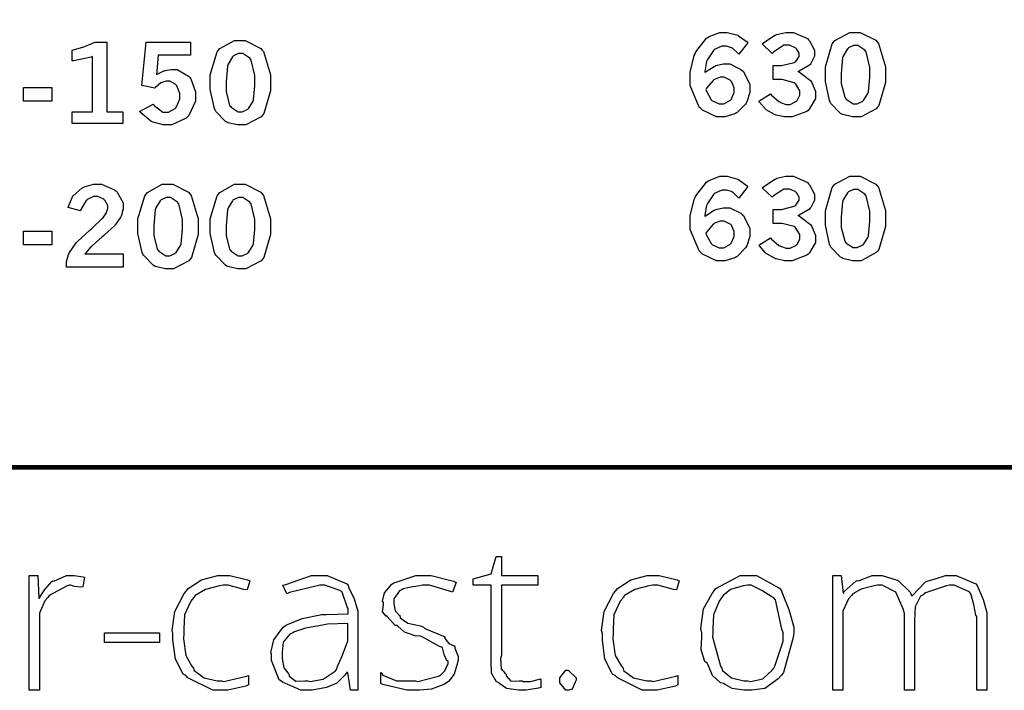
# Model space of a CAD drawing. Extents: x 0.5 to 11.2, y 0.5 to 7.8.
# Drawn here: x 1.3 to 2, y 0.5 to 1 of the extents above; entities that cross this region are included whole.
import ezdxf

# ---------------------------------------------------------------- set-up
doc = ezdxf.new("R2010")
doc.units = 0
doc.header["$MEASUREMENT"] = 0

msp = doc.modelspace()

# ---------------------------------------------------------------- linework, layer by layer
at = {"color": 142, "const_width": 0.003472}
msp.add_lwpolyline([(0.466471, 7.16314), (11.2154, 7.16314), (11.2154, 0.652453), (0.466471, 0.652453), (0.466471, 7.16314)], close=True, dxfattribs=at)
at = {"color": 0}
for points in [[(1.77843, 0.939236), (1.77903, 0.939779), (1.78532, 0.943793), (1.78597, 0.944065), (1.78657, 0.944336), (1.79194, 0.945637), (1.79372, 0.945637), (1.79671, 0.945637), (1.80474, 0.941624), (1.80567, 0.94081), (1.80658, 0.939996), (1.81119, 0.930556), (1.81119, 0.927354), (1.81119, 0.924804), (1.80903, 0.917969), (1.8086, 0.917156), (1.80817, 0.916396), (1.80192, 0.910211), (1.80117, 0.909722), (1.80035, 0.909289), (1.79312, 0.907118), (1.79075, 0.907118), (1.787, 0.907118), (1.77692, 0.912001), (1.77587, 0.912924), (1.77453, 0.914171), (1.7679, 0.929904), (1.7679, 0.935113), (1.7679, 0.939615), (1.77083, 0.95166), (1.77143, 0.953017), (1.77203, 0.954372), (1.77968, 0.964247), (1.78065, 0.964844), (1.78157, 0.965494), (1.78956, 0.968533), (1.79226, 0.968533), (1.79482, 0.968533), (1.80165, 0.966743), (1.80246, 0.966363), (1.80306, 0.966092), (1.80925, 0.961643), (1.80985, 0.960992), (1.80322, 0.952582), (1.80279, 0.953125), (1.79878, 0.956814), (1.79839, 0.957032), (1.79796, 0.957303), (1.79417, 0.958387), (1.79292, 0.958387), (1.79101, 0.958387), (1.78597, 0.956218), (1.78543, 0.955783), (1.78483, 0.95535), (1.78039, 0.948731), (1.78006, 0.947808), (1.77983, 0.947265), (1.77849, 0.940104), (1.77843, 0.939236)], [(1.82026, 0.960069), (1.82118, 0.960883), (1.82937, 0.966417), (1.83014, 0.966689), (1.83083, 0.967014), (1.83735, 0.968533), (1.83951, 0.968533), (1.8431, 0.968533), (1.85314, 0.963976), (1.854, 0.963053), (1.85465, 0.962349), (1.85818, 0.955512), (1.85818, 0.953233), (1.85818, 0.951226), (1.85558, 0.945856), (1.85508, 0.945204), (1.85454, 0.944607), (1.84717, 0.940321), (1.84625, 0.94005), (1.84728, 0.939561), (1.85525, 0.933485), (1.85579, 0.932781), (1.85628, 0.932075), (1.85894, 0.92551), (1.85894, 0.923286), (1.85894, 0.920464), (1.85444, 0.912651), (1.85357, 0.911837), (1.85265, 0.911079), (1.84207, 0.907118), (1.8386, 0.907118), (1.83637, 0.907118), (1.8304, 0.908421), (1.82981, 0.908637), (1.82915, 0.908908), (1.82324, 0.912326), (1.82275, 0.912761), (1.82237, 0.913086), (1.81819, 0.91786), (1.81776, 0.918457), (1.82622, 0.923774), (1.82682, 0.923122), (1.83242, 0.91824), (1.83296, 0.917914), (1.83344, 0.917643), (1.83763, 0.916124), (1.83903, 0.916124), (1.84056, 0.916124), (1.84478, 0.918186), (1.84521, 0.918565), (1.8456, 0.919), (1.84771, 0.92296), (1.84771, 0.924262), (1.84771, 0.926053), (1.84472, 0.930935), (1.84418, 0.931369), (1.84358, 0.931858), (1.83475, 0.934244), (1.83182, 0.934244), (1.82824, 0.934244), (1.82824, 0.94439), (1.83094, 0.94439), (1.83425, 0.94439), (1.84358, 0.946669), (1.84424, 0.947103), (1.84467, 0.947428), (1.84706, 0.95101), (1.84706, 0.952149), (1.84706, 0.953396), (1.84506, 0.956651), (1.84467, 0.956976), (1.84424, 0.957357), (1.84017, 0.959201), (1.83886, 0.959201), (1.83599, 0.959201), (1.82835, 0.95421), (1.82742, 0.953179), (1.82026, 0.960069)], [(1.88747, 0.968533), (1.89154, 0.968533), (1.90289, 0.962782), (1.90392, 0.961589), (1.90489, 0.960449), (1.90989, 0.943522), (1.90989, 0.937879), (1.90989, 0.931967), (1.905, 0.91531), (1.90403, 0.914117), (1.90306, 0.912978), (1.89208, 0.907118), (1.88846, 0.907118), (1.88585, 0.907118), (1.87879, 0.9088), (1.87819, 0.909125), (1.87722, 0.909668), (1.87011, 0.916938), (1.86968, 0.91786), (1.86908, 0.919108), (1.86615, 0.932835), (1.86615, 0.937392), (1.86615, 0.943414), (1.87104, 0.960286), (1.87201, 0.961426), (1.87299, 0.962619), (1.88385, 0.968533), (1.88747, 0.968533)], [(1.88807, 0.958985), (1.88672, 0.958985), (1.88303, 0.957249), (1.88265, 0.956868), (1.88222, 0.956543), (1.87901, 0.951281), (1.87885, 0.950575), (1.87864, 0.949924), (1.87765, 0.938639), (1.87765, 0.934842), (1.87765, 0.931315), (1.88021, 0.921332), (1.88075, 0.920628), (1.88124, 0.919976), (1.88633, 0.916613), (1.88807, 0.916613), (1.88938, 0.916613), (1.89296, 0.918294), (1.89339, 0.918619), (1.89382, 0.919), (1.89708, 0.92399), (1.89729, 0.924642), (1.89746, 0.925293), (1.89849, 0.935656), (1.89849, 0.939074), (1.89849, 0.943033), (1.89589, 0.954264), (1.8954, 0.954915), (1.89486, 0.955621), (1.88976, 0.958985), (1.88807, 0.958985)], [(1.77929, 0.927083), (1.77951, 0.926215), (1.7831, 0.919542), (1.78358, 0.919108), (1.78407, 0.918674), (1.78896, 0.916504), (1.79058, 0.916504), (1.79226, 0.916504), (1.79682, 0.918892), (1.79731, 0.919325), (1.79775, 0.919814), (1.79997, 0.924858), (1.79997, 0.926486), (1.79997, 0.928222), (1.79785, 0.932889), (1.79747, 0.933322), (1.79704, 0.933757), (1.79264, 0.935926), (1.79118, 0.935926), (1.78961, 0.935926), (1.78549, 0.934299), (1.78504, 0.933919), (1.78456, 0.933594), (1.77979, 0.927897), (1.77929, 0.927083)], [(1.77843, 0.83469), (1.77903, 0.835232), (1.78532, 0.839247), (1.78597, 0.839518), (1.78657, 0.839789), (1.79194, 0.841092), (1.79372, 0.841092), (1.79671, 0.841092), (1.80474, 0.837076), (1.80567, 0.836262), (1.80658, 0.835449), (1.81119, 0.82601), (1.81119, 0.822808), (1.81119, 0.820258), (1.80903, 0.813422), (1.8086, 0.812608), (1.80817, 0.811849), (1.80192, 0.805664), (1.80117, 0.805176), (1.80035, 0.804742), (1.79312, 0.802572), (1.79075, 0.802572), (1.787, 0.802572), (1.77692, 0.8074), (1.77587, 0.808376), (1.77453, 0.809625), (1.7679, 0.825358), (1.7679, 0.830567), (1.7679, 0.835069), (1.77083, 0.84706), (1.77143, 0.848415), (1.77203, 0.849772), (1.77968, 0.8597), (1.78065, 0.860297), (1.78157, 0.860949), (1.78956, 0.863986), (1.79226, 0.863986), (1.79482, 0.863986), (1.80165, 0.862142), (1.80246, 0.861763), (1.80306, 0.86149), (1.80925, 0.857042), (1.80985, 0.856392), (1.80322, 0.848036), (1.80279, 0.848579), (1.79878, 0.852268), (1.79839, 0.852485), (1.79796, 0.852756), (1.79417, 0.853842), (1.79292, 0.853842), (1.79101, 0.853842), (1.78597, 0.851671), (1.78543, 0.851238), (1.78483, 0.850803), (1.78039, 0.844185), (1.78006, 0.843261), (1.77983, 0.842719), (1.77849, 0.835558), (1.77843, 0.83469)], [(1.82026, 0.855469), (1.82118, 0.856282), (1.82937, 0.861871), (1.83014, 0.862142), (1.83083, 0.862468), (1.83735, 0.863986), (1.83951, 0.863986), (1.8431, 0.863986), (1.85314, 0.859429), (1.854, 0.858507), (1.85465, 0.857801), (1.85818, 0.850965), (1.85818, 0.848687), (1.85818, 0.846679), (1.85558, 0.841308), (1.85508, 0.840657), (1.85454, 0.840061), (1.84717, 0.835775), (1.84625, 0.835504), (1.84728, 0.835015), (1.85525, 0.828939), (1.85579, 0.828233), (1.85628, 0.827528), (1.85894, 0.820964), (1.85894, 0.818739), (1.85894, 0.815918), (1.85444, 0.808106), (1.85357, 0.807292), (1.85265, 0.806532), (1.84207, 0.802572), (1.8386, 0.802572), (1.83637, 0.802572), (1.8304, 0.803819), (1.82981, 0.804036), (1.82915, 0.804308), (1.82324, 0.807781), (1.82275, 0.808214), (1.82237, 0.808539), (1.81819, 0.813314), (1.81776, 0.813911), (1.82622, 0.819228), (1.82682, 0.818576), (1.83242, 0.813693), (1.83296, 0.813368), (1.83344, 0.813097), (1.83763, 0.811578), (1.83903, 0.811578), (1.84056, 0.811578), (1.84478, 0.813639), (1.84521, 0.814019), (1.8456, 0.814453), (1.84771, 0.818414), (1.84771, 0.819715), (1.84771, 0.821506), (1.84472, 0.826335), (1.84418, 0.826824), (1.84358, 0.827311), (1.83475, 0.829699), (1.83182, 0.829699), (1.82824, 0.829699), (1.82824, 0.839844), (1.83094, 0.839844), (1.83425, 0.839844), (1.84358, 0.842122), (1.84424, 0.842557), (1.84467, 0.842882), (1.84706, 0.846463), (1.84706, 0.847601), (1.84706, 0.84885), (1.84506, 0.852106), (1.84467, 0.852431), (1.84424, 0.85281), (1.84017, 0.854656), (1.83886, 0.854656), (1.83599, 0.854656), (1.82835, 0.849664), (1.82742, 0.848633), (1.82026, 0.855469)], [(1.88747, 0.863986), (1.89154, 0.863986), (1.90289, 0.858236), (1.90392, 0.857042), (1.90489, 0.855903), (1.90989, 0.838976), (1.90989, 0.833333), (1.90989, 0.827419), (1.905, 0.810764), (1.90403, 0.809571), (1.90306, 0.808431), (1.89208, 0.802572), (1.88846, 0.802572), (1.88585, 0.802572), (1.87879, 0.804254), (1.87819, 0.804579), (1.87722, 0.805122), (1.87011, 0.812392), (1.86968, 0.813314), (1.86908, 0.814561), (1.86615, 0.828287), (1.86615, 0.832844), (1.86615, 0.838867), (1.87104, 0.85574), (1.87201, 0.856879), (1.87299, 0.858074), (1.88385, 0.863986), (1.88747, 0.863986)], [(1.88807, 0.854383), (1.88672, 0.854383), (1.88303, 0.852701), (1.88265, 0.852322), (1.88222, 0.851997), (1.87901, 0.846733), (1.87885, 0.846029), (1.87864, 0.845378), (1.87765, 0.834093), (1.87765, 0.830296), (1.87765, 0.826768), (1.88021, 0.816786), (1.88075, 0.816081), (1.88124, 0.815429), (1.88633, 0.812067), (1.88807, 0.812067), (1.88938, 0.812067), (1.89296, 0.813747), (1.89339, 0.814074), (1.89382, 0.814453), (1.89708, 0.819444), (1.89729, 0.820096), (1.89746, 0.820747), (1.89849, 0.831108), (1.89849, 0.834526), (1.89849, 0.838488), (1.89589, 0.849664), (1.8954, 0.850315), (1.89486, 0.851019), (1.88976, 0.854383), (1.88807, 0.854383)], [(1.77929, 0.822537), (1.77951, 0.821669), (1.7831, 0.814996), (1.78358, 0.814561), (1.78407, 0.814128), (1.78896, 0.811957), (1.79058, 0.811957), (1.79226, 0.811957), (1.79682, 0.81429), (1.79731, 0.814725), (1.79775, 0.815213), (1.79997, 0.820258), (1.79997, 0.82194), (1.79997, 0.823676), (1.79785, 0.828342), (1.79747, 0.828776), (1.79704, 0.82921), (1.79264, 0.831381), (1.79118, 0.831381), (1.78961, 0.831381), (1.78549, 0.829753), (1.78504, 0.829372), (1.78456, 0.829047), (1.77979, 0.823351), (1.77929, 0.822537)]]:
    msp.add_lwpolyline(points, close=True, dxfattribs=at)
at = {"color": 7}
for points in [[(1.31858, 0.955621), (1.3195, 0.955837), (1.3272, 0.957954), (1.3278, 0.958171), (1.3284, 0.958387), (1.33469, 0.961154), (1.33534, 0.961481), (1.34375, 0.961481), (1.34375, 0.910861), (1.35547, 0.910861), (1.35547, 0.902344), (1.31858, 0.902344), (1.31858, 0.910861), (1.3335, 0.910861), (1.3335, 0.950956), (1.33241, 0.950575), (1.31993, 0.947917), (1.31858, 0.947808), (1.31858, 0.955621)], [(1.37234, 0.961481), (1.40474, 0.961481), (1.40474, 0.95204), (1.38118, 0.95204), (1.37983, 0.937717), (1.38032, 0.938043), (1.38531, 0.940483), (1.38585, 0.940647), (1.38634, 0.94081), (1.39051, 0.941624), (1.39193, 0.941624), (1.39497, 0.941624), (1.40332, 0.93674), (1.40408, 0.935764), (1.40479, 0.934788), (1.40831, 0.925401), (1.40831, 0.922254), (1.40831, 0.918457), (1.40349, 0.90804), (1.40256, 0.907064), (1.40158, 0.906087), (1.39106, 0.901204), (1.38759, 0.901204), (1.38482, 0.901204), (1.37744, 0.903213), (1.37668, 0.903592), (1.37587, 0.904025), (1.36838, 0.910211), (1.36768, 0.911025), (1.3776, 0.916288), (1.37826, 0.915365), (1.38466, 0.910536), (1.38683, 0.910536), (1.38862, 0.910536), (1.3935, 0.913249), (1.39404, 0.913738), (1.39453, 0.914279), (1.39697, 0.920247), (1.39697, 0.9222), (1.39697, 0.924208), (1.39475, 0.929633), (1.39432, 0.930122), (1.39388, 0.93061), (1.3896, 0.933051), (1.38818, 0.933051), (1.38699, 0.933051), (1.38373, 0.932129), (1.38341, 0.931913), (1.38303, 0.931749), (1.37912, 0.928494), (1.37869, 0.928006), (1.36925, 0.929796), (1.37234, 0.961481)], [(1.44038, 0.962674), (1.44444, 0.962674), (1.45578, 0.956868), (1.45682, 0.955675), (1.45779, 0.954536), (1.46278, 0.937663), (1.46278, 0.932021), (1.46278, 0.926107), (1.4579, 0.909451), (1.45697, 0.908257), (1.456, 0.907118), (1.44499, 0.901204), (1.44135, 0.901204), (1.43875, 0.901204), (1.43169, 0.902886), (1.4311, 0.903213), (1.43013, 0.903754), (1.42301, 0.911025), (1.42258, 0.911947), (1.42199, 0.913194), (1.41906, 0.926975), (1.41906, 0.931532), (1.41906, 0.937554), (1.42393, 0.954372), (1.42492, 0.955567), (1.42589, 0.95676), (1.43674, 0.962674), (1.44038, 0.962674)], [(1.44103, 0.953071), (1.43961, 0.953071), (1.43593, 0.951389), (1.43554, 0.95101), (1.43511, 0.950683), (1.43192, 0.945421), (1.43175, 0.944715), (1.43153, 0.944065), (1.43056, 0.932781), (1.43056, 0.928982), (1.43056, 0.925456), (1.43311, 0.915474), (1.43365, 0.914768), (1.43414, 0.914117), (1.43924, 0.910699), (1.44097, 0.910699), (1.44228, 0.910699), (1.44586, 0.912435), (1.44635, 0.912761), (1.44678, 0.91314), (1.44997, 0.918078), (1.45019, 0.918728), (1.45036, 0.919433), (1.45139, 0.929742), (1.45139, 0.93316), (1.45139, 0.937121), (1.44879, 0.948351), (1.44829, 0.949001), (1.44775, 0.949707), (1.44271, 0.953071), (1.44103, 0.953071)], [(1.28337, 0.928549), (1.30377, 0.928549), (1.30377, 0.918619), (1.28337, 0.918619), (1.28337, 0.928549)], [(1.31581, 0.841254), (1.31597, 0.842014), (1.31852, 0.848469), (1.3189, 0.848958), (1.31939, 0.849718), (1.32579, 0.855414), (1.32655, 0.855794), (1.32731, 0.856228), (1.33415, 0.858128), (1.33643, 0.858128), (1.3399, 0.858128), (1.3495, 0.854058), (1.35042, 0.853244), (1.35129, 0.852485), (1.35579, 0.844618), (1.35579, 0.84196), (1.35579, 0.840224), (1.35449, 0.835558), (1.35427, 0.834961), (1.354, 0.834418), (1.35026, 0.828885), (1.34977, 0.828342), (1.34939, 0.827963), (1.34245, 0.821615), (1.34142, 0.820747), (1.34039, 0.819879), (1.33306, 0.813368), (1.33268, 0.812935), (1.33225, 0.812554), (1.32829, 0.807943), (1.32791, 0.807454), (1.35563, 0.807454), (1.35563, 0.797797), (1.31456, 0.797797), (1.31456, 0.799642), (1.31456, 0.801704), (1.31603, 0.807129), (1.31635, 0.807781), (1.31662, 0.808431), (1.32156, 0.815483), (1.32227, 0.816243), (1.32265, 0.816678), (1.33143, 0.824815), (1.33284, 0.82601), (1.33388, 0.826986), (1.34028, 0.8329), (1.34055, 0.833171), (1.34087, 0.83355), (1.34337, 0.837131), (1.34353, 0.837457), (1.3437, 0.837836), (1.34451, 0.840494), (1.34451, 0.841362), (1.34451, 0.842774), (1.34239, 0.846463), (1.34201, 0.846843), (1.34158, 0.847222), (1.33718, 0.849175), (1.33577, 0.849175), (1.33409, 0.849175), (1.32964, 0.847114), (1.32921, 0.846679), (1.32872, 0.8463), (1.32492, 0.839789), (1.32471, 0.838867), (1.31581, 0.841254)], [(1.3878, 0.858128), (1.39187, 0.858128), (1.40321, 0.852322), (1.40424, 0.851129), (1.40522, 0.849989), (1.41021, 0.833117), (1.41021, 0.827474), (1.41021, 0.82156), (1.40533, 0.804904), (1.40435, 0.803711), (1.40337, 0.802572), (1.39242, 0.796658), (1.38878, 0.796658), (1.38618, 0.796658), (1.37912, 0.79834), (1.37853, 0.798665), (1.37755, 0.799208), (1.37044, 0.806478), (1.37001, 0.8074), (1.36941, 0.808649), (1.36648, 0.822374), (1.36648, 0.826932), (1.36648, 0.832954), (1.37137, 0.849826), (1.37234, 0.851019), (1.37332, 0.852214), (1.38417, 0.858128), (1.3878, 0.858128)], [(1.44038, 0.858128), (1.44444, 0.858128), (1.45578, 0.852322), (1.45682, 0.851129), (1.45779, 0.849989), (1.46278, 0.833117), (1.46278, 0.827474), (1.46278, 0.82156), (1.4579, 0.804904), (1.45697, 0.803711), (1.456, 0.802572), (1.44499, 0.796658), (1.44135, 0.796658), (1.43875, 0.796658), (1.43169, 0.79834), (1.4311, 0.798665), (1.43013, 0.799208), (1.42301, 0.806478), (1.42258, 0.8074), (1.42199, 0.808649), (1.41906, 0.822374), (1.41906, 0.826932), (1.41906, 0.832954), (1.42393, 0.849826), (1.42492, 0.851019), (1.42589, 0.852214), (1.43674, 0.858128), (1.44038, 0.858128)], [(1.38846, 0.848525), (1.38704, 0.848525), (1.38336, 0.846843), (1.38298, 0.846463), (1.38254, 0.846138), (1.37934, 0.840875), (1.37918, 0.840169), (1.37896, 0.839464), (1.37798, 0.828233), (1.37798, 0.824436), (1.37798, 0.82091), (1.38053, 0.810872), (1.38108, 0.810167), (1.38157, 0.809517), (1.38666, 0.806153), (1.3884, 0.806153), (1.38971, 0.806153), (1.39328, 0.807889), (1.39378, 0.808214), (1.39421, 0.808594), (1.3974, 0.813531), (1.39762, 0.814182), (1.39779, 0.814888), (1.39882, 0.825196), (1.39882, 0.828614), (1.39882, 0.832574), (1.39621, 0.843804), (1.39572, 0.844456), (1.39518, 0.845161), (1.39014, 0.848525), (1.38846, 0.848525)], [(1.44103, 0.848525), (1.43961, 0.848525), (1.43593, 0.846843), (1.43554, 0.846463), (1.43511, 0.846138), (1.43192, 0.840875), (1.43175, 0.840169), (1.43153, 0.839464), (1.43056, 0.828233), (1.43056, 0.824436), (1.43056, 0.82091), (1.43311, 0.810872), (1.43365, 0.810167), (1.43414, 0.809517), (1.43924, 0.806153), (1.44097, 0.806153), (1.44228, 0.806153), (1.44586, 0.807889), (1.44635, 0.808214), (1.44678, 0.808594), (1.44997, 0.813531), (1.45019, 0.814182), (1.45036, 0.814888), (1.45139, 0.825196), (1.45139, 0.828614), (1.45139, 0.832574), (1.44879, 0.843804), (1.44829, 0.844456), (1.44775, 0.845161), (1.44271, 0.848525), (1.44103, 0.848525)], [(1.28337, 0.824001), (1.30377, 0.824001), (1.30377, 0.814074), (1.28337, 0.814074), (1.28337, 0.824001)]]:
    msp.add_lwpolyline(points, close=True, dxfattribs=at)
at = {"color": 9}
for points in [[(1.64567, 0.497287), (1.64615, 0.496744), (1.65175, 0.496744), (1.65836, 0.498372), (1.65935, 0.498589), (1.65935, 0.492296), (1.65756, 0.491808), (1.64876, 0.490343), (1.64589, 0.490343), (1.64301, 0.490343), (1.63439, 0.491754), (1.62944, 0.495063), (1.62853, 0.495985), (1.62706, 0.496528), (1.62358, 0.502767), (1.6231, 0.511393), (1.6231, 0.514214), (1.6231, 0.566732), (1.61008, 0.566732), (1.61008, 0.571289), (1.6231, 0.574978), (1.62679, 0.587565), (1.63069, 0.587565), (1.63069, 0.573676), (1.65717, 0.573676), (1.65717, 0.566732), (1.63069, 0.566732), (1.63069, 0.515517), (1.63004, 0.513346), (1.63049, 0.505968), (1.63374, 0.502388), (1.63439, 0.501628), (1.63417, 0.50076), (1.63747, 0.496962), (1.64361, 0.497287), (1.64567, 0.497287)], [(1.31744, 0.573676), (1.31999, 0.573676), (1.32671, 0.572808), (1.32764, 0.572592), (1.32633, 0.565429), (1.32487, 0.565213), (1.32026, 0.565701), (1.31749, 0.566732), (1.31657, 0.566732), (1.31494, 0.566189), (1.30192, 0.559353), (1.30094, 0.557835), (1.29888, 0.555393), (1.29481, 0.546332), (1.29487, 0.538194), (1.29487, 0.535482), (1.29487, 0.490343), (1.28749, 0.490343), (1.28749, 0.573676), (1.29378, 0.573676), (1.29443, 0.5574), (1.29487, 0.5574), (1.29508, 0.557943), (1.29877, 0.563531), (1.30377, 0.56939), (1.30463, 0.569988), (1.30534, 0.569769), (1.3144, 0.573676), (1.31744, 0.573676)], [(1.42731, 0.490343), (1.42079, 0.490343), (1.40283, 0.499403), (1.40126, 0.501193), (1.39936, 0.502115), (1.39372, 0.512858), (1.39193, 0.52691), (1.39193, 0.531575), (1.39122, 0.5338), (1.39328, 0.547635), (1.40007, 0.560764), (1.40169, 0.562608), (1.40294, 0.564236), (1.41265, 0.570583), (1.42443, 0.573676), (1.42839, 0.573676), (1.43321, 0.573676), (1.44618, 0.570637), (1.44769, 0.569988), (1.44575, 0.56326), (1.44353, 0.563585), (1.43212, 0.566732), (1.42839, 0.566732), (1.42572, 0.566189), (1.41553, 0.563585), (1.4081, 0.559136), (1.4069, 0.557617), (1.40489, 0.555176), (1.40028, 0.545193), (1.39974, 0.534993), (1.39974, 0.531575), (1.39953, 0.527778), (1.40121, 0.515571), (1.40571, 0.507921), (1.4069, 0.506401), (1.40733, 0.504719), (1.4145, 0.499294), (1.4241, 0.497287), (1.42731, 0.497287), (1.42887, 0.496744), (1.44532, 0.500543), (1.44683, 0.501193), (1.44683, 0.494249), (1.44493, 0.493272), (1.43169, 0.490343), (1.42731, 0.490343)], [(1.52089, 0.490343), (1.51893, 0.503364), (1.51828, 0.503364), (1.51676, 0.501247), (1.51101, 0.495606), (1.50635, 0.493707), (1.50526, 0.493164), (1.50353, 0.492458), (1.49311, 0.490343), (1.48964, 0.490343), (1.48481, 0.490343), (1.47146, 0.496149), (1.47032, 0.497287), (1.46913, 0.497885), (1.4636, 0.511936), (1.4636, 0.516601), (1.46294, 0.51785), (1.46517, 0.527018), (1.47206, 0.536242), (1.47379, 0.537435), (1.47515, 0.538249), (1.48574, 0.542589), (1.50006, 0.54541), (1.50331, 0.545464), (1.51915, 0.545899), (1.51915, 0.549804), (1.5185, 0.55089), (1.51497, 0.56174), (1.51417, 0.562392), (1.51312, 0.562935), (1.50233, 0.566732), (1.49875, 0.566732), (1.49669, 0.566189), (1.47672, 0.561524), (1.47467, 0.560439), (1.47185, 0.566732), (1.47396, 0.567329), (1.49268, 0.573676), (1.49897, 0.573676), (1.50407, 0.573676), (1.51824, 0.567708), (1.51937, 0.566515), (1.51986, 0.564833), (1.52354, 0.556803), (1.52632, 0.547851), (1.52632, 0.544814), (1.52632, 0.490343), (1.52089, 0.490343)], [(1.59924, 0.512696), (1.59864, 0.5102), (1.59636, 0.502061), (1.5925, 0.496962), (1.59119, 0.495985), (1.58882, 0.494575), (1.57986, 0.491049), (1.57107, 0.490343), (1.56819, 0.490343), (1.5619, 0.490343), (1.54454, 0.494521), (1.54303, 0.495335), (1.54303, 0.503364), (1.54449, 0.501303), (1.55447, 0.497179), (1.56472, 0.497287), (1.56819, 0.497287), (1.56982, 0.496744), (1.58496, 0.500543), (1.58599, 0.501193), (1.58621, 0.501031), (1.58957, 0.504394), (1.59207, 0.509819), (1.59207, 0.51161), (1.59104, 0.51199), (1.58908, 0.516276), (1.58789, 0.521158), (1.58708, 0.52181), (1.58556, 0.52219), (1.57308, 0.529189), (1.57124, 0.529839), (1.56874, 0.529622), (1.56033, 0.532553), (1.55533, 0.536947), (1.55453, 0.537435), (1.55339, 0.537489), (1.54775, 0.543728), (1.54736, 0.544379), (1.54682, 0.544271), (1.54422, 0.54731), (1.54497, 0.552463), (1.54497, 0.554144), (1.54428, 0.555012), (1.54579, 0.561253), (1.55111, 0.5676), (1.55236, 0.568468), (1.5535, 0.568631), (1.56842, 0.573676), (1.5734, 0.573676), (1.57949, 0.573676), (1.59576, 0.569553), (1.59771, 0.568685), (1.59511, 0.56174), (1.59293, 0.562446), (1.57829, 0.566732), (1.5734, 0.566732), (1.57107, 0.566189), (1.56369, 0.56505), (1.55914, 0.564019), (1.55821, 0.563476), (1.55664, 0.562662), (1.55257, 0.556803), (1.55257, 0.554796), (1.5524, 0.553168), (1.55339, 0.548014), (1.55615, 0.545247), (1.55692, 0.544596), (1.55707, 0.543078), (1.56256, 0.539117), (1.57189, 0.53711), (1.57406, 0.53635), (1.57503, 0.535374), (1.58865, 0.529731), (1.58946, 0.529189), (1.58942, 0.528103), (1.59239, 0.524468), (1.5964, 0.522732), (1.59685, 0.522026), (1.59685, 0.52105), (1.59924, 0.514811), (1.59924, 0.512696)], [(1.73947, 0.490343), (1.73296, 0.490343), (1.715, 0.499403), (1.71343, 0.501193), (1.71153, 0.502115), (1.70589, 0.512858), (1.7041, 0.52691), (1.7041, 0.531575), (1.7034, 0.5338), (1.70546, 0.547635), (1.71224, 0.560764), (1.71386, 0.562608), (1.71511, 0.564236), (1.72483, 0.570583), (1.7366, 0.573676), (1.74056, 0.573676), (1.74539, 0.573676), (1.75836, 0.570637), (1.75987, 0.569988), (1.75792, 0.56326), (1.75569, 0.563585), (1.74431, 0.566732), (1.74056, 0.566732), (1.7379, 0.566189), (1.72771, 0.563585), (1.72026, 0.559136), (1.71907, 0.557617), (1.71707, 0.555176), (1.71246, 0.545193), (1.71192, 0.534993), (1.71192, 0.531575), (1.71169, 0.527778), (1.71337, 0.515571), (1.71789, 0.507921), (1.71907, 0.506401), (1.71951, 0.504719), (1.72667, 0.499294), (1.73628, 0.497287), (1.73947, 0.497287), (1.74104, 0.496744), (1.75749, 0.500543), (1.759, 0.501193), (1.759, 0.494249), (1.75711, 0.493272), (1.74387, 0.490343), (1.73947, 0.490343)], [(1.84326, 0.53201), (1.84278, 0.528754), (1.83567, 0.503256), (1.83415, 0.501411), (1.83176, 0.498643), (1.82221, 0.491754), (1.81278, 0.490343), (1.80962, 0.490343), (1.80681, 0.490343), (1.7985, 0.49159), (1.79329, 0.494521), (1.79204, 0.495335), (1.78993, 0.495822), (1.78401, 0.501031), (1.78097, 0.508518), (1.78033, 0.510092), (1.77865, 0.511231), (1.77582, 0.51964), (1.77642, 0.528917), (1.77642, 0.53201), (1.77572, 0.535319), (1.77756, 0.549533), (1.78381, 0.560818), (1.78532, 0.562608), (1.78657, 0.564236), (1.80414, 0.573676), (1.81006, 0.573676), (1.81614, 0.573676), (1.83285, 0.564453), (1.83436, 0.562608), (1.83496, 0.560547), (1.83968, 0.5491), (1.84326, 0.536296), (1.84326, 0.53201)], [(1.97618, 0.490343), (1.97618, 0.543946), (1.97553, 0.544976), (1.97396, 0.552789), (1.972, 0.560439), (1.97119, 0.561307), (1.97017, 0.562121), (1.95985, 0.566732), (1.95643, 0.566732), (1.9541, 0.566189), (1.93815, 0.560981), (1.93713, 0.559787), (1.93528, 0.558649), (1.93132, 0.55089), (1.93104, 0.541287), (1.93104, 0.538086), (1.93104, 0.490343), (1.92367, 0.490343), (1.92367, 0.546115), (1.92279, 0.549533), (1.91749, 0.561578), (1.90744, 0.566732), (1.90414, 0.566732), (1.90153, 0.566189), (1.89219, 0.563965), (1.88601, 0.560439), (1.88504, 0.559136), (1.88292, 0.556858), (1.87875, 0.547851), (1.87896, 0.538411), (1.87896, 0.535265), (1.87896, 0.490343), (1.87158, 0.490343), (1.87158, 0.573676), (1.87765, 0.573676), (1.87918, 0.560872), (1.87961, 0.560872), (1.8795, 0.561794), (1.88829, 0.569661), (1.88938, 0.570204), (1.89014, 0.569933), (1.90013, 0.573676), (1.90349, 0.573676), (1.90739, 0.573676), (1.91917, 0.570042), (1.9279, 0.561578), (1.92887, 0.559136), (1.9291, 0.559136), (1.92958, 0.55919), (1.93365, 0.563639), (1.93896, 0.569174), (1.94015, 0.569769), (1.94015, 0.569715), (1.9459, 0.571451), (1.95344, 0.573676), (1.956, 0.573676), (1.96115, 0.573676), (1.97542, 0.567708), (1.97661, 0.566515), (1.97711, 0.564779), (1.98079, 0.556424), (1.98356, 0.546929), (1.98356, 0.543728), (1.98356, 0.490343), (1.97618, 0.490343)], [(1.78424, 0.53201), (1.78401, 0.529297), (1.78982, 0.507975), (1.79096, 0.506401), (1.79135, 0.504719), (1.7979, 0.499294), (1.80686, 0.497287), (1.80985, 0.497287), (1.81185, 0.496744), (1.82058, 0.498699), (1.82758, 0.504883), (1.82872, 0.506401), (1.82943, 0.507813), (1.83544, 0.525988), (1.83544, 0.53201), (1.83447, 0.534776), (1.82981, 0.556099), (1.82872, 0.557617), (1.82715, 0.55816), (1.81993, 0.562989), (1.81218, 0.566732), (1.80962, 0.566732), (1.80643, 0.566189), (1.7971, 0.563585), (1.79183, 0.559136), (1.79075, 0.557617), (1.7889, 0.555176), (1.78472, 0.545301), (1.78424, 0.535374), (1.78424, 0.53201)], [(1.48986, 0.497287), (1.4916, 0.496744), (1.50114, 0.498535), (1.50982, 0.50434), (1.51113, 0.505751), (1.51129, 0.507107), (1.51525, 0.515896), (1.51893, 0.526204), (1.51893, 0.529622), (1.51893, 0.538954), (1.50418, 0.538303), (1.50071, 0.537597), (1.48822, 0.535428), (1.48025, 0.532878), (1.479, 0.53201), (1.47694, 0.531142), (1.47211, 0.525336), (1.4714, 0.518175), (1.4714, 0.515733), (1.47125, 0.51351), (1.47239, 0.506565), (1.47537, 0.502929), (1.47618, 0.502061), (1.4764, 0.500651), (1.48128, 0.497017), (1.48768, 0.497287), (1.48986, 0.497287)], [(1.34212, 0.525065), (1.34212, 0.53201), (1.38205, 0.53201), (1.38205, 0.525065), (1.34212, 0.525065)], [(1.67318, 0.497721), (1.67318, 0.499511), (1.67757, 0.504883), (1.67904, 0.504883), (1.67953, 0.504829), (1.68511, 0.499511), (1.68511, 0.497721), (1.68425, 0.496203), (1.68207, 0.491265), (1.67979, 0.490343), (1.67904, 0.490343), (1.67757, 0.490343), (1.67318, 0.495876), (1.67318, 0.497721)]]:
    msp.add_lwpolyline(points, close=True, dxfattribs=at)

doc.saveas('drawing.dxf')
